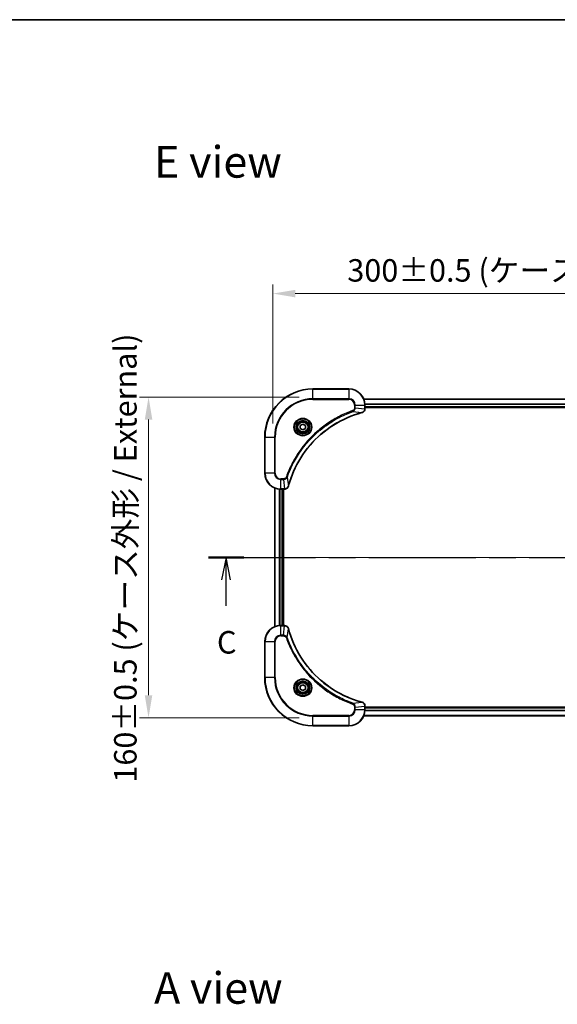
# Model space of a CAD drawing. Units: millimetres. Extents: x 43 to 8119, y 24 to 1288.
# Drawn here: x 1667 to 1935, y 797 to 1288 of the extents above; entities that cross this region are included whole.
import ezdxf

# ---------------------------------------------------------------- set-up
doc = ezdxf.new("R2010")
doc.units = ezdxf.units.MM
doc.header["$LTSCALE"] = 3
doc.linetypes.add('CHAIN', pattern=[0.3543, 0.2362, -0.0295, 0.0591, -0.0295])
doc.layers.get('Defpoints').update_dxf_attribs({"lineweight": 25})
for name, color, linetype, lineweight in [('Border (ISO)', 7, 'Continuous', 35), ('Centerline (ISO)', 131, 'Continuous', 18), ('Dimension (ISO)', 7, 'Continuous', 18), ('Dimension (ISO) @ 1', 7, 'Continuous', 18), ('Section Line (ISO)', 7, 'CHAIN', 25), ('Symbol (ISO)', 7, 'Continuous', 18), ('Visible (ISO)', 7, 'Continuous', 35), ('Visible Narrow (ISO)', 7, 'Continuous', 25)]:
    doc.layers.add(name, color=color, linetype=linetype, lineweight=lineweight)
doc.styles.add('Note Text (TK)', font='MS PGothic.ttf')
doc.dimstyles.new('Default - Method 1b (TK)', dxfattribs={"dimscale": 3, "dimtxt": 2.5, "dimasz": 2.5, "dimexe": 1, "dimexo": 1.5, "dimgap": 1, "dimtad": 1, "dimrnd": 1e-08, "dimdsep": 46, "dimtxsty": 'Note Text (TK)', "dimcen": 0.09, "dimdle": 5, "dimclrd": 100, "dimclre": 100, "dimclrt": 7, "dimadec": 1, "dimazin": 1, "dimtfac": 1, "dimtmove": 0, "dimatfit": 3, "dimfxl": 1, "dimtolj": 1, "dimlwd": -1, "dimlwe": -1, "dimarcsym": 0})

# ---------------------------------------------------------------- blocks, each defined once
blk = doc.blocks.new('図面枠 tk図枠')
at = {"layer": 'Border (ISO)'}
blk.add_line((14.5, 289), (405.5, 289), dxfattribs=at)
blk = doc.blocks.new('2dTransSection50')
at = {"layer": 'Section Line (ISO)', "linetype": 'CHAIN', "ltscale": 16.728407}
blk.add_line((133.36, 229.4), (214.33, 229.4), dxfattribs=at)
at = {"layer": 'Section Line (ISO)', "linetype": 'Continuous', "lineweight": 50}
for p, q in [((133.36, 229.4), (137.28, 229.4)), ((210.41, 229.4), (214.33, 229.4))]:
    blk.add_line(p, q, dxfattribs=at)
at = {"layer": 'Section Line (ISO)', "linetype": 'Continuous'}
for p, q in [((135.32, 229.4), (134.82, 226.9)), ((135.32, 226.9), (135.32, 229.4)), ((135.82, 226.9), (135.32, 229.4)), ((212.37, 229.4), (211.87, 226.9)), ((212.37, 226.9), (212.37, 229.4)), ((212.87, 226.9), (212.37, 229.4)), ((135.32, 224.02), (135.32, 226.9)), ((212.37, 224.02), (212.37, 226.9))]:
    blk.add_line(p, q, dxfattribs=at)
at = {"layer": 'Section Line (ISO)', "char_height": 2.5, "attachment_point": 7, "style": 'Note Text (TK)'}
for insert in [(134.3, 217.95), (211.35, 217.95)]:
    blk.add_mtext('C', dxfattribs=dict(at, insert=insert))
blk = doc.blocks.new('*D40')
at = {"layer": 'Defpoints', "color": 0}
for p in [(2093.45, 1151.87), (1793.45, 1080.28), (2093.45, 1080.28)]:
    blk.add_point(p, dxfattribs=at)
at = {"layer": 'Dimension (ISO)', "color": 100}
for p, q in [((1793.45, 1087.03), (1793.45, 1156.37)), ((2093.45, 1087.03), (2093.45, 1156.37)), ((1804.7, 1151.87), (2082.2, 1151.87))]:
    blk.add_line(p, q, dxfattribs=at)
for points in [[(1804.7, 1153.74), (1804.7, 1149.99), (1793.45, 1151.87)], [(2082.2, 1153.74), (2082.2, 1149.99), (2093.45, 1151.87)]]:
    blk.add_solid(points, dxfattribs=at)
at = {"layer": 'Dimension (ISO)', "color": 7, "insert": (1830.64, 1163.44), "char_height": 11.25, "attachment_point": 4, "style": 'Note Text (TK)'}
blk.add_mtext('\\A1;\\fＭＳ Ｐゴシック|b0|i0;{\\H11.2050;300±0.5 (ケース外形 / External)}', dxfattribs=at)
blk = doc.blocks.new('*D23')
at = {"layer": 'Defpoints', "color": 0}
for p in [(1813.45, 1100.28), (1731.49, 940.28), (1813.45, 940.28)]:
    blk.add_point(p, dxfattribs=at)
at = {"layer": 'Dimension (ISO)', "color": 100}
for p, q in [((1806.7, 1100.28), (1726.99, 1100.28)), ((1731.49, 1089.03), (1731.49, 951.53)), ((1806.7, 940.28), (1726.99, 940.28))]:
    blk.add_line(p, q, dxfattribs=at)
for points in [[(1729.61, 1089.03), (1733.36, 1089.03), (1731.49, 1100.28)], [(1729.61, 951.53), (1733.36, 951.53), (1731.49, 940.28)]]:
    blk.add_solid(points, dxfattribs=at)
at = {"layer": 'Dimension (ISO)', "color": 7, "insert": (1719.92, 907.91), "char_height": 11.25, "attachment_point": 4, "rotation": 90, "style": 'Note Text (TK)'}
blk.add_mtext('\\A1;\\fＭＳ Ｐゴシック|b0|i0;{\\H11.2050;160±0.5 (ケース外形 / External)}', dxfattribs=at)

msp = doc.modelspace()

# ---------------------------------------------------------------- linework, layer by layer
at = {"layer": 'Centerline (ISO)', "linetype": 'CHAIN', "ltscale": 23.990969}
msp.add_line((1783.2029, 1020.2814), (2103.7029, 1020.2814), dxfattribs=at)
at = {"layer": 'Visible (ISO)'}
for p, q in [((1831.4529, 1104.2814), (1813.4529, 1104.2814)), ((1838.8691, 1099.2814), (2048.0367, 1099.2814)), ((1839.4529, 1094.4504), (1839.4529, 1096.2814)), ((1839.4529, 1095.2814), (2047.4529, 1095.2814)), ((1839.4529, 1094.9814), (2047.4529, 1094.9814)), ((1839.4529, 1094.4504), (1839.4529, 1094.435)), ((1807.2029, 1086.0031), (1808.4529, 1086.7248)), ((1807.2029, 1084.5597), (1807.2029, 1086.0031)), ((1808.4529, 1086.7248), (1809.7029, 1086.0031)), ((1809.7029, 1086.0031), (1809.7029, 1084.5597)), ((1808.4529, 1083.838), (1807.2029, 1084.5597)), ((1809.7029, 1084.5597), (1808.4529, 1083.838)), ((1789.4529, 1080.2814), (1789.4529, 1062.2814)), ((1794.4529, 985.6976), (1794.4529, 1054.8652)), ((1797.4529, 1054.2814), (1799.2839, 1054.2814)), ((1798.4529, 986.2814), (1798.4529, 1054.2814)), ((1798.7529, 986.2814), (1798.7529, 1054.2814)), ((1799.2992, 1054.2814), (1799.2839, 1054.2814)), ((1799.2839, 986.2814), (1797.4529, 986.2814)), ((1799.2839, 986.2814), (1799.2992, 986.2814)), ((1789.4529, 978.2814), (1789.4529, 960.2814)), ((1807.2029, 956.0031), (1808.4529, 956.7248)), ((1807.2029, 954.5597), (1807.2029, 956.0031)), ((1808.4529, 953.838), (1807.2029, 954.5597)), ((1808.4529, 956.7248), (1809.7029, 956.0031)), ((1809.7029, 954.5597), (1808.4529, 953.838)), ((1809.7029, 956.0031), (1809.7029, 954.5597)), ((1839.4529, 946.1278), (1839.4529, 946.1124)), ((1839.4529, 944.2814), (1839.4529, 946.1124)), ((2047.4529, 945.5814), (1839.4529, 945.5814)), ((2047.4529, 945.2814), (1839.4529, 945.2814)), ((2048.0367, 941.2814), (1838.8691, 941.2814)), ((1813.4529, 936.2814), (1831.4529, 936.2814))]:
    msp.add_line(p, q, dxfattribs=at)
for centre, radius in [((1808.4529, 1085.2814), 3.25), ((1808.4529, 1085.2814), 2.75), ((1808.4529, 955.2814), 3.25), ((1808.4529, 955.2814), 2.75)]:
    msp.add_circle(centre, radius, dxfattribs=at)
for centre, radius, start, end in [((1813.4529, 1080.2814), 24, 90, 180), ((1831.4529, 1096.2814), 8, 0, 90), ((1797.4529, 1062.2814), 8, 180, 270), ((1797.4529, 978.2814), 8, 90, 180), ((1813.4529, 960.2814), 24, 180, 270), ((1831.4529, 944.2814), 8, 270, 0)]:
    msp.add_arc(centre, radius, start, end, dxfattribs=at)
for points, knots in [([(1801.2503, 1055.8351), (1801.9237, 1058.3294), (1802.7834, 1060.7735), (1803.8197, 1063.1401), (1805.8924, 1067.8733), (1808.676, 1072.2954), (1812.0476, 1076.211), (1815.4191, 1080.1267), (1819.3788, 1083.5361), (1823.7516, 1086.2887), (1828.1245, 1089.0413), (1832.9105, 1091.1371), (1837.8991, 1092.4839)], [0, 0, 0, 0, 0.78253283, 0.78253283, 0.78253283, 2.34759848, 2.34759848, 2.34759848, 3.91266414, 3.91266414, 3.91266414, 5.47772979, 5.47772979, 5.47772979, 5.47772979]), ([(1837.9714, 1092.5034), (1838.2102, 1092.5675), (1838.438, 1092.6767), (1838.6385, 1092.8243), (1838.839, 1092.9719), (1839.012, 1093.1578), (1839.1451, 1093.369), (1839.3446, 1093.6858), (1839.4529, 1094.0602), (1839.4529, 1094.435)], [-0.196787795, -0.196787795, -0.196787795, -0.196787795, -0.140562711, -0.140562711, -0.140562711, -0.084337626, -0.084337626, -0.084337626, 0, 0, 0, 0]), ([(1799.2992, 1054.2814), (1799.799, 1054.2814), (1800.2966, 1054.4777), (1800.6613, 1054.8169), (1800.9348, 1055.0712), (1801.1347, 1055.4046), (1801.2309, 1055.7629)], [-0.196787795, -0.196787795, -0.196787795, -0.196787795, -0.084337626, -0.084337626, -0.084337626, 0, 0, 0, 0]), ([(1801.2309, 984.7999), (1801.1667, 985.0388), (1801.0575, 985.2665), (1800.9099, 985.467), (1800.7624, 985.6675), (1800.5764, 985.8406), (1800.3652, 985.9736), (1800.0485, 986.1732), (1799.6741, 986.2814), (1799.2992, 986.2814)], [-0.196787795, -0.196787795, -0.196787795, -0.196787795, -0.140562711, -0.140562711, -0.140562711, -0.084337626, -0.084337626, -0.084337626, 0, 0, 0, 0]), ([(1837.8991, 948.0788), (1835.4048, 948.7522), (1832.9608, 949.6119), (1830.5942, 950.6483), (1825.8609, 952.721), (1821.4389, 955.5045), (1817.5232, 958.8761), (1813.6075, 962.2476), (1810.1981, 966.2073), (1807.4456, 970.5802), (1804.693, 974.953), (1802.5971, 979.739), (1801.2503, 984.7276)], [0, 0, 0, 0, 0.78253283, 0.78253283, 0.78253283, 2.34759848, 2.34759848, 2.34759848, 3.91266414, 3.91266414, 3.91266414, 5.47772979, 5.47772979, 5.47772979, 5.47772979]), ([(1839.4529, 946.1278), (1839.4529, 946.6275), (1839.2565, 947.1252), (1838.9174, 947.4898), (1838.663, 947.7633), (1838.3297, 947.9632), (1837.9714, 948.0594)], [-0.196787795, -0.196787795, -0.196787795, -0.196787795, -0.084337626, -0.084337626, -0.084337626, 0, 0, 0, 0])]:
    msp.add_open_spline(points, degree=3, knots=knots, dxfattribs=at)
for points in [[(1837.8991, 1092.4839), (1837.9233, 1092.4905), (1837.9474, 1092.497), (1837.9714, 1092.5034)], [(1801.2309, 1055.7629), (1801.2373, 1055.7868), (1801.2438, 1055.811), (1801.2503, 1055.8351)], [(1801.2503, 984.7276), (1801.2438, 984.7518), (1801.2373, 984.776), (1801.2309, 984.7999)], [(1837.9714, 948.0594), (1837.9474, 948.0658), (1837.9233, 948.0723), (1837.8991, 948.0788)]]:
    msp.add_open_spline(points, degree=3, dxfattribs=at)
at = {"layer": 'Visible Narrow (ISO)'}
for p, q in [((1813.4529, 1104.1349), (1813.4529, 1104.2814)), ((1813.4529, 1104.1349), (1831.4529, 1104.1349)), ((1813.4529, 1099.4278), (1813.4529, 1104.1349)), ((1831.4529, 1104.1349), (1831.4529, 1104.2814)), ((1831.4529, 1104.1349), (1831.4529, 1099.4278)), ((1831.4529, 1099.4278), (1813.4529, 1099.4278)), ((1813.4529, 1099.4278), (1813.4529, 1099.0743)), ((1813.4529, 1099.0743), (1831.4529, 1099.0743)), ((1831.4529, 1099.4278), (1831.4529, 1099.0743)), ((1834.2458, 1096.2814), (1834.2458, 1094.9443)), ((1834.5993, 1096.2814), (1834.2458, 1096.2814)), ((1834.5993, 1096.2814), (1839.3064, 1096.2814)), ((1834.5993, 1094.9443), (1834.5993, 1096.2814)), ((1838.8876, 1099.235), (2048.0181, 1099.235)), ((1839.3064, 1096.2814), (1839.3064, 1094.4504)), ((1839.3064, 1096.2814), (1839.4529, 1096.2814)), ((1839.4332, 1096.8413), (2047.4725, 1096.8413)), ((1839.4425, 1096.6877), (2047.4632, 1096.6877)), ((1839.4529, 1095.5814), (2047.4529, 1095.5814)), ((1833.4235, 1093.0436), (1833.2701, 1093.4762)), ((1833.4235, 1093.0436), (1837.8912, 1092.5129)), ((1834.5993, 1094.9443), (1834.2458, 1094.9443)), ((1834.5993, 1094.9443), (1839.3064, 1094.4504)), ((1839.4529, 1094.4504), (1839.3064, 1094.4504)), ((1789.5993, 1080.2814), (1789.4529, 1080.2814)), ((1789.5993, 1062.2814), (1789.5993, 1080.2814)), ((1789.5993, 1080.2814), (1794.3064, 1080.2814)), ((1794.66, 1080.2814), (1794.3064, 1080.2814)), ((1794.3064, 1080.2814), (1794.3064, 1062.2814)), ((1794.66, 1062.2814), (1794.66, 1080.2814)), ((1789.5993, 1062.2814), (1789.4529, 1062.2814)), ((1794.3064, 1062.2814), (1789.5993, 1062.2814)), ((1794.3064, 1062.2814), (1794.66, 1062.2814)), ((1798.79, 1059.4885), (1797.4529, 1059.4885)), ((1797.4529, 1059.1349), (1797.4529, 1059.4885)), ((1797.4529, 1059.1349), (1798.79, 1059.1349)), ((1797.4529, 1054.4278), (1797.4529, 1059.1349)), ((1798.79, 1059.1349), (1798.79, 1059.4885)), ((1798.79, 1059.1349), (1799.2839, 1054.4278)), ((1800.6907, 1060.3107), (1800.258, 1060.4641)), ((1800.6907, 1060.3107), (1801.2213, 1055.843)), ((1794.5224, 985.7253), (1794.5224, 1054.8374)), ((1796.8629, 986.2596), (1796.8629, 1054.3032)), ((1797.0934, 986.2733), (1797.0934, 1054.2895)), ((1799.2839, 1054.4278), (1797.4529, 1054.4278)), ((1797.4529, 1054.2814), (1797.4529, 1054.4278)), ((1798.1529, 986.2814), (1798.1529, 1054.2814)), ((1799.2839, 1054.4278), (1799.2839, 1054.2814)), ((1797.4529, 986.1349), (1797.4529, 986.2814)), ((1797.4529, 981.4278), (1797.4529, 986.1349)), ((1797.4529, 986.1349), (1799.2839, 986.1349)), ((1798.79, 981.4278), (1799.2839, 986.1349)), ((1799.2839, 986.2814), (1799.2839, 986.1349)), ((1800.6907, 980.252), (1801.2213, 984.7197)), ((1789.5993, 978.2814), (1789.4529, 978.2814)), ((1789.5993, 978.2814), (1794.3064, 978.2814)), ((1789.5993, 960.2814), (1789.5993, 978.2814)), ((1794.3064, 978.2814), (1794.3064, 960.2814)), ((1794.3064, 978.2814), (1794.66, 978.2814)), ((1794.66, 960.2814), (1794.66, 978.2814)), ((1798.79, 981.4278), (1797.4529, 981.4278)), ((1797.4529, 981.4278), (1797.4529, 981.0743)), ((1797.4529, 981.0743), (1798.79, 981.0743)), ((1798.79, 981.4278), (1798.79, 981.0743)), ((1800.6907, 980.252), (1800.258, 980.0986)), ((1789.5993, 960.2814), (1789.4529, 960.2814)), ((1794.3064, 960.2814), (1789.5993, 960.2814)), ((1794.3064, 960.2814), (1794.66, 960.2814)), ((1833.4235, 947.5192), (1837.8912, 948.0499)), ((1833.4235, 947.5192), (1833.2701, 947.0865)), ((1834.2458, 945.6185), (1834.2458, 944.2814)), ((1834.5993, 945.6185), (1834.2458, 945.6185)), ((1834.5993, 944.2814), (1834.2458, 944.2814)), ((1834.5993, 945.6185), (1839.3064, 946.1124)), ((1834.5993, 944.2814), (1834.5993, 945.6185)), ((1839.3064, 944.2814), (1834.5993, 944.2814)), ((1839.3064, 946.1124), (1839.4529, 946.1124)), ((1839.3064, 946.1124), (1839.3064, 944.2814)), ((1839.4529, 944.2814), (1839.3064, 944.2814)), ((2047.4725, 943.7214), (1839.4332, 943.7214)), ((2047.4632, 943.8751), (1839.4425, 943.8751)), ((2047.4529, 944.9814), (1839.4529, 944.9814)), ((1831.4529, 941.4885), (1813.4529, 941.4885)), ((1813.4529, 941.4885), (1813.4529, 941.1349)), ((1813.4529, 941.1349), (1831.4529, 941.1349)), ((1813.4529, 936.4278), (1813.4529, 941.1349)), ((1831.4529, 941.1349), (1831.4529, 941.4885)), ((1831.4529, 941.1349), (1831.4529, 936.4278)), ((2048.0181, 941.3277), (1838.8876, 941.3277)), ((1813.4529, 936.4278), (1813.4529, 936.2814)), ((1831.4529, 936.4278), (1813.4529, 936.4278)), ((1831.4529, 936.4278), (1831.4529, 936.2814))]:
    msp.add_line(p, q, dxfattribs=at)
for centre, radius in [((1808.4529, 1085.2814), 4.4571), ((1808.4529, 1085.2814), 4.1036), ((1808.4529, 1085.2814), 3.3964), ((1808.4529, 1085.2814), 2.45), ((1808.4529, 955.2814), 4.4571), ((1808.4529, 955.2814), 4.1036), ((1808.4529, 955.2814), 3.3964), ((1808.4529, 955.2814), 2.45)]:
    msp.add_circle(centre, radius, dxfattribs=at)
for centre, radius, start, end in [((1813.4529, 1080.2814), 23.8536, 90, 180), ((1831.4529, 1096.2814), 7.8536, 0, 90), ((1813.4529, 1080.2814), 19.1464, 90, 180), ((1813.4529, 1080.2814), 18.7929, 90, 180), ((1831.4529, 1096.2814), 3.1464, 0, 90), ((1831.4529, 1096.2814), 2.7929, 0, 90), ((1797.4529, 1062.2814), 7.8536, 180, 270), ((1797.4529, 1062.2814), 3.1464, 180, 270), ((1797.4529, 1062.2814), 2.7929, 180, 270), ((1797.4529, 978.2814), 7.8536, 90, 180), ((1797.4529, 978.2814), 3.1464, 90, 180), ((1797.4529, 978.2814), 2.7929, 90, 180), ((1813.4529, 960.2814), 23.8536, 180, 270), ((1813.4529, 960.2814), 19.1464, 180, 270), ((1813.4529, 960.2814), 18.7929, 180, 270), ((1831.4529, 944.2814), 2.7929, 270, 0), ((1831.4529, 944.2814), 7.8536, 270, 0), ((1831.4529, 944.2814), 3.1464, 270, 0)]:
    msp.add_arc(centre, radius, start, end, dxfattribs=at)
for centre, major_axis, ratio, start_param, end_param in [((1837.7688, 1092.9666), (0.1303, -0.4827), 0.00038233, 5.93481643, 6.28318923), ((1837.8418, 1092.9863), (0.1296, -0.4829), 0.14287502, 0, 0.40009206), ((1839.0523, 1094.2043), (-0.0487, -2.3812), 0.1051554, 1.66859369, 1.67647558), ((1838.9529, 1094.435), (0.5, 0), 0.00935385, 5.4972736, 6.28318531), ((1799.53, 1054.682), (2.3816, 0.0487), 0.10517158, 4.60669413, 4.61457479), ((1799.2992, 1054.7814), (0, -0.5), 0.00935385, 0, 0.7859117), ((1800.748, 1055.8925), (0.4829, -0.1296), 0.14287502, 5.88309352, 6.28318531), ((1800.7676, 1055.9655), (0.4827, -0.1303), 0.00038233, 0, 0.34837257), ((1799.53, 985.8808), (2.3812, -0.0487), 0.1051554, 1.66859369, 1.67647558), ((1799.2992, 985.7814), (0, 0.5), 0.00935385, 5.4972736, 6.2831853), ((1800.748, 984.6703), (0.4829, 0.1296), 0.14287502, 0, 0.40009206), ((1800.7676, 984.5973), (0.4827, 0.1303), 0.00038233, 5.93481174, 6.28318425), ((1837.7688, 947.5961), (0.1303, 0.4827), 0.00038233, 0, 0.34837257), ((1837.8418, 947.5765), (0.1296, 0.4829), 0.14287502, 5.88309352, 6.28318531), ((1838.9529, 946.1278), (0.5, 0), 0.00935385, 0, 0.7859117), ((1839.0522, 946.3585), (-0.0487, 2.3816), 0.10517158, 4.60669413, 4.61457479)]:
    msp.add_ellipse(centre, major_axis=major_axis, ratio=ratio, start_param=start_param, end_param=end_param, dxfattribs=at)
for points, knots in [([(1833.2701, 1093.4762), (1832.1871, 1093.0922), (1830.0451, 1092.2563), (1825.876, 1090.3153), (1820.9123, 1087.3992), (1813.6235, 1081.7645), (1807.5001, 1074.8088), (1803.4193, 1067.8579), (1801.4778, 1063.6893), (1800.6421, 1061.5471), (1800.258, 1060.4641)], [0, 0, 0, 0, 0.34472946, 0.68945893, 1.37891786, 2.06837678, 3.44729464, 4.13675357, 4.48148303, 4.82621249, 4.82621249, 4.82621249, 4.82621249]), ([(1800.6907, 1060.3107), (1800.6994, 1060.3351), (1800.708, 1060.3594), (1800.7167, 1060.3838), (1800.768, 1060.5273), (1800.844, 1060.7358), (1800.8933, 1060.8693), (1800.9243, 1060.9533), (1800.9493, 1061.0202), (1800.9769, 1061.0941), (1800.9896, 1061.1281), (1801.003, 1061.164), (1801.0185, 1061.2052), (1801.2417, 1061.7991), (1801.4843, 1062.4132), (1801.7197, 1062.98), (1801.7906, 1063.1507), (1801.8622, 1063.3208), (1801.9369, 1063.4957), (1802.3839, 1064.5414), (1802.8654, 1065.5751), (1803.379, 1066.5923), (1803.8073, 1067.4409), (1804.2611, 1068.2838), (1804.735, 1069.1089), (1805.3973, 1070.262), (1806.0971, 1071.3803), (1806.8411, 1072.4802), (1807.8191, 1073.926), (1808.869, 1075.332), (1809.9842, 1076.6766), (1811.7799, 1078.8416), (1813.7408, 1080.8552), (1815.8494, 1082.715), (1816.2473, 1083.066), (1816.6503, 1083.4109), (1817.0585, 1083.7496), (1818.4033, 1084.8651), (1819.8065, 1085.9139), (1821.254, 1086.8933), (1822.354, 1087.6376), (1823.4722, 1088.3377), (1824.6254, 1088.9999), (1825.4504, 1089.4736), (1826.2934, 1089.927), (1827.1419, 1090.3551), (1828.1593, 1090.8684), (1829.1931, 1091.3496), (1830.2386, 1091.7973), (1830.324, 1091.8339), (1830.4095, 1091.8702), (1830.495, 1091.9064), (1830.5791, 1091.9419), (1830.6632, 1091.9772), (1830.7474, 1092.0123), (1830.83, 1092.0467), (1830.9127, 1092.0809), (1830.9954, 1092.115), (1831.0765, 1092.1483), (1831.1577, 1092.1815), (1831.2389, 1092.2144), (1831.3184, 1092.2467), (1831.3979, 1092.2788), (1831.4775, 1092.3107), (1831.5552, 1092.3418), (1831.6329, 1092.3727), (1831.7108, 1092.4035), (1831.7837, 1092.4323), (1831.8567, 1092.461), (1831.9298, 1092.4895), (1832.0033, 1092.5182), (1832.0768, 1092.5467), (1832.1505, 1092.575), (1832.2213, 1092.6023), (1832.2922, 1092.6294), (1832.3632, 1092.6564), (1832.4247, 1092.6797), (1832.4864, 1092.703), (1832.5481, 1092.7262), (1832.6121, 1092.7502), (1832.6762, 1092.7741), (1832.7404, 1092.7978), (1832.7995, 1092.8197), (1832.8586, 1092.8414), (1832.9178, 1092.863), (1833.0304, 1092.9041), (1833.1099, 1092.933), (1833.2406, 1092.9793), (1833.286, 1092.9953), (1833.335, 1093.0125), (1833.3744, 1093.0263), (1833.3908, 1093.032), (1833.4072, 1093.0377), (1833.4235, 1093.0436)], [-4.82621249, -4.82621249, -4.82621249, -4.82621249, -4.81844842, -4.81844842, -4.81844842, -4.77269349, -4.77269349, -4.77269349, -4.74390962, -4.74390962, -4.74390962, -4.73061692, -4.73061692, -4.73061692, -4.53913686, -4.53913686, -4.53913686, -4.48148303, -4.48148303, -4.48148303, -4.13675357, -4.13675357, -4.13675357, -3.84919093, -3.84919093, -3.84919093, -3.44729464, -3.44729464, -3.44729464, -2.91901319, -2.91901319, -2.91901319, -2.06837678, -2.06837678, -2.06837678, -1.90783066, -1.90783066, -1.90783066, -1.37891786, -1.37891786, -1.37891786, -0.97698999, -0.97698999, -0.97698999, -0.68945893, -0.68945893, -0.68945893, -0.34472946, -0.34472946, -0.34472946, -0.31656511, -0.31656511, -0.31656511, -0.28890509, -0.28890509, -0.28890509, -0.26177095, -0.26177095, -0.26177095, -0.23519152, -0.23519152, -0.23519152, -0.20920511, -0.20920511, -0.20920511, -0.18386262, -0.18386262, -0.18386262, -0.16011563, -0.16011563, -0.16011563, -0.13625792, -0.13625792, -0.13625792, -0.11332385, -0.11332385, -0.11332385, -0.09343365, -0.09343365, -0.09343365, -0.07279556, -0.07279556, -0.07279556, -0.05381314, -0.05381314, -0.05381314, -0.01773212, -0.01773212, -0.01773212, -0.00521417, -0.00521417, -0.00521417, 0, 0, 0, 0]), ([(1837.8912, 1092.5129), (1832.8905, 1091.1611), (1823.3233, 1086.979), (1811.4293, 1076.7413), (1804.4697, 1065.6764), (1801.8973, 1058.3434), (1801.2213, 1055.843)], [-5.47772979, -5.47772979, -5.47772979, -5.47772979, -3.91266414, -2.34759848, -0.78253283, 0, 0, 0, 0]), ([(1834.2458, 1094.9443), (1834.2458, 1094.6764), (1834.1347, 1094.23), (1833.7473, 1093.728), (1833.4384, 1093.5359), (1833.2701, 1093.4762)], [0, 0, 0, 0, 0.080358178, 0.133930297, 0.187502416, 0.187502416, 0.187502416, 0.187502416]), ([(1833.4235, 1093.0436), (1833.5813, 1093.1162), (1833.7228, 1093.2109), (1833.8459, 1093.3154), (1833.8978, 1093.3595), (1833.9469, 1093.4057), (1833.9938, 1093.4543), (1834.0808, 1093.5444), (1834.1589, 1093.641), (1834.2272, 1093.7423), (1834.2829, 1093.825), (1834.332, 1093.911), (1834.3753, 1093.9994), (1834.444, 1094.1398), (1834.4907, 1094.2666), (1834.5292, 1094.4121), (1834.5716, 1094.5729), (1834.5981, 1094.7733), (1834.5993, 1094.9443)], [-0.187502416, -0.187502416, -0.187502416, -0.187502416, -0.149825893, -0.149825893, -0.149825893, -0.133930297, -0.133930297, -0.133930297, -0.104414332, -0.104414332, -0.104414332, -0.080358178, -0.080358178, -0.080358178, -0.04217927, -0.04217927, -0.04217927, 0, 0, 0, 0]), ([(1839.3062, 1094.4317), (1839.3041, 1094.2289), (1839.27, 1094.0189), (1839.2077, 1093.8282), (1839.165, 1093.6976), (1839.1096, 1093.5732), (1839.0405, 1093.4517), (1838.9809, 1093.3469), (1838.9121, 1093.2467), (1838.8342, 1093.1531), (1838.7639, 1093.0687), (1838.6862, 1092.9896), (1838.6021, 1092.9165), (1838.5341, 1092.8574), (1838.4622, 1092.8024), (1838.386, 1092.7521), (1838.2637, 1092.6713), (1838.1303, 1092.6022), (1837.988, 1092.5488)], [0, 0, 0, 0, 0.050060504, 0.050060504, 0.050060504, 0.084337626, 0.084337626, 0.084337626, 0.113903258, 0.113903258, 0.113903258, 0.140562711, 0.140562711, 0.140562711, 0.162131477, 0.162131477, 0.162131477, 0.196787795, 0.196787795, 0.196787795, 0.196787795]), ([(1800.258, 1060.4641), (1800.2133, 1060.3379), (1800.0826, 1060.1012), (1799.6382, 1059.653), (1799.1471, 1059.4885), (1798.79, 1059.4885)], [0, 0, 0, 0, 0.040179465, 0.080358929, 0.187504168, 0.187504168, 0.187504168, 0.187504168]), ([(1798.79, 1059.1349), (1799.0057, 1059.1356), (1799.2762, 1059.185), (1799.4738, 1059.2517), (1799.5384, 1059.2734), (1799.5989, 1059.2971), (1799.6574, 1059.323), (1799.7804, 1059.3775), (1799.8949, 1059.4402), (1800.0196, 1059.527), (1800.1152, 1059.5936), (1800.2066, 1059.6682), (1800.2918, 1059.7517), (1800.3286, 1059.7877), (1800.3641, 1059.8254), (1800.3984, 1059.8648), (1800.5121, 1059.9951), (1800.6133, 1060.1425), (1800.6907, 1060.3107)], [-0.187504168, -0.187504168, -0.187504168, -0.187504168, -0.134326228, -0.134326228, -0.134326228, -0.116955095, -0.116955095, -0.116955095, -0.080358929, -0.080358929, -0.080358929, -0.0522949, -0.0522949, -0.0522949, -0.040179465, -0.040179465, -0.040179465, 0, 0, 0, 0]), ([(1801.1854, 1055.7463), (1801.1078, 1055.5398), (1800.9972, 1055.3513), (1800.8651, 1055.1881), (1800.7756, 1055.0776), (1800.6756, 1054.978), (1800.5671, 1054.8892), (1800.4663, 1054.8068), (1800.3618, 1054.7363), (1800.2521, 1054.6765), (1799.9715, 1054.5235), (1799.63, 1054.4316), (1799.3026, 1054.428)], [0, 0, 0, 0, 0.05028531, 0.05028531, 0.05028531, 0.084337626, 0.084337626, 0.084337626, 0.115936047, 0.115936047, 0.115936047, 0.196787795, 0.196787795, 0.196787795, 0.196787795]), ([(1799.3026, 986.1347), (1799.5053, 986.1327), (1799.7153, 986.0985), (1799.906, 986.0362), (1800.0366, 985.9935), (1800.161, 985.9382), (1800.2825, 985.869), (1800.3874, 985.8094), (1800.4875, 985.7406), (1800.5811, 985.6627), (1800.6655, 985.5924), (1800.7447, 985.5147), (1800.8178, 985.4306), (1800.8769, 985.3627), (1800.9318, 985.2907), (1800.9821, 985.2145), (1801.0629, 985.0922), (1801.1321, 984.9588), (1801.1854, 984.8165)], [0, 0, 0, 0, 0.050060504, 0.050060504, 0.050060504, 0.084337626, 0.084337626, 0.084337626, 0.113903258, 0.113903258, 0.113903258, 0.140562711, 0.140562711, 0.140562711, 0.162131477, 0.162131477, 0.162131477, 0.196787795, 0.196787795, 0.196787795, 0.196787795]), ([(1801.2213, 984.7197), (1802.5732, 979.719), (1806.7553, 970.1518), (1816.993, 958.2578), (1828.0579, 951.2982), (1835.3908, 948.7258), (1837.8912, 948.0499)], [-5.47772979, -5.47772979, -5.47772979, -5.47772979, -3.91266414, -2.34759848, -0.78253283, 0, 0, 0, 0]), ([(1800.6907, 980.252), (1800.6181, 980.4098), (1800.5233, 980.5513), (1800.4188, 980.6744), (1800.3748, 980.7263), (1800.3285, 980.7754), (1800.28, 980.8223), (1800.1898, 980.9093), (1800.0933, 980.9874), (1799.9919, 981.0557), (1799.9093, 981.1114), (1799.8233, 981.1605), (1799.7348, 981.2038), (1799.5944, 981.2725), (1799.4676, 981.3193), (1799.3221, 981.3577), (1799.1614, 981.4001), (1798.961, 981.4266), (1798.79, 981.4278)], [-0.187502416, -0.187502416, -0.187502416, -0.187502416, -0.149825893, -0.149825893, -0.149825893, -0.133930297, -0.133930297, -0.133930297, -0.104414332, -0.104414332, -0.104414332, -0.080358178, -0.080358178, -0.080358178, -0.04217927, -0.04217927, -0.04217927, 0, 0, 0, 0]), ([(1798.79, 981.0743), (1799.0578, 981.0743), (1799.5043, 980.9632), (1800.0062, 980.5758), (1800.1983, 980.2669), (1800.258, 980.0986)], [0, 0, 0, 0, 0.080358178, 0.133930297, 0.187502416, 0.187502416, 0.187502416, 0.187502416]), ([(1800.258, 980.0986), (1800.6421, 979.0156), (1801.478, 976.8736), (1803.419, 972.7045), (1806.3351, 967.7408), (1811.9697, 960.452), (1818.9255, 954.3286), (1825.8763, 950.2478), (1830.045, 948.3064), (1832.1871, 947.4706), (1833.2701, 947.0865)], [0, 0, 0, 0, 0.34472946, 0.68945893, 1.37891786, 2.06837678, 3.44729464, 4.13675357, 4.48148303, 4.82621249, 4.82621249, 4.82621249, 4.82621249]), ([(1833.4235, 947.5192), (1833.3992, 947.5279), (1833.3748, 947.5365), (1833.3505, 947.5452), (1833.207, 947.5965), (1832.9984, 947.6725), (1832.8649, 947.7218), (1832.7809, 947.7528), (1832.714, 947.7778), (1832.6402, 947.8054), (1832.6061, 947.8181), (1832.5703, 947.8315), (1832.529, 947.847), (1831.9351, 948.0702), (1831.3211, 948.3128), (1830.7542, 948.5482), (1830.5835, 948.6191), (1830.4134, 948.6907), (1830.2385, 948.7655), (1829.1928, 949.2125), (1828.1591, 949.6939), (1827.1419, 950.2075), (1826.2934, 950.6358), (1825.4504, 951.0896), (1824.6253, 951.5635), (1823.4722, 952.2258), (1822.354, 952.9257), (1821.2541, 953.6697), (1819.8083, 954.6476), (1818.4022, 955.6975), (1817.0577, 956.8127), (1814.8927, 958.6084), (1812.8791, 960.5693), (1811.0193, 962.6779), (1810.6682, 963.0759), (1810.3233, 963.4788), (1809.9847, 963.887), (1808.8692, 965.2318), (1807.8203, 966.6351), (1806.8409, 968.0826), (1806.0966, 969.1825), (1805.3966, 970.3007), (1804.7344, 971.4539), (1804.2607, 972.2789), (1803.8073, 973.1219), (1803.3792, 973.9704), (1802.8659, 974.9878), (1802.3847, 976.0217), (1801.9369, 977.0671), (1801.9004, 977.1525), (1801.864, 977.238), (1801.8278, 977.3236), (1801.7924, 977.4076), (1801.7571, 977.4917), (1801.722, 977.5759), (1801.6875, 977.6585), (1801.6533, 977.7412), (1801.6193, 977.824), (1801.5859, 977.905), (1801.5528, 977.9862), (1801.5198, 978.0675), (1801.4875, 978.1469), (1801.4555, 978.2264), (1801.4236, 978.306), (1801.3925, 978.3837), (1801.3615, 978.4614), (1801.3308, 978.5393), (1801.302, 978.6122), (1801.2733, 978.6852), (1801.2447, 978.7584), (1801.2161, 978.8318), (1801.1876, 978.9054), (1801.1592, 978.979), (1801.132, 979.0498), (1801.1048, 979.1207), (1801.0779, 979.1917), (1801.0545, 979.2532), (1801.0312, 979.3149), (1801.0081, 979.3766), (1800.9841, 979.4406), (1800.9602, 979.5047), (1800.9364, 979.569), (1800.9146, 979.628), (1800.8928, 979.6871), (1800.8712, 979.7464), (1800.8301, 979.8589), (1800.8013, 979.9384), (1800.755, 980.0691), (1800.7389, 980.1145), (1800.7217, 980.1635), (1800.7079, 980.2029), (1800.7022, 980.2193), (1800.6965, 980.2357), (1800.6907, 980.252)], [-4.82621249, -4.82621249, -4.82621249, -4.82621249, -4.81844842, -4.81844842, -4.81844842, -4.77269349, -4.77269349, -4.77269349, -4.74390962, -4.74390962, -4.74390962, -4.73061692, -4.73061692, -4.73061692, -4.53913686, -4.53913686, -4.53913686, -4.48148303, -4.48148303, -4.48148303, -4.13675357, -4.13675357, -4.13675357, -3.84919093, -3.84919093, -3.84919093, -3.44729464, -3.44729464, -3.44729464, -2.91901319, -2.91901319, -2.91901319, -2.06837678, -2.06837678, -2.06837678, -1.90783066, -1.90783066, -1.90783066, -1.37891786, -1.37891786, -1.37891786, -0.97698999, -0.97698999, -0.97698999, -0.68945893, -0.68945893, -0.68945893, -0.34472946, -0.34472946, -0.34472946, -0.31656511, -0.31656511, -0.31656511, -0.28890509, -0.28890509, -0.28890509, -0.26177095, -0.26177095, -0.26177095, -0.23519152, -0.23519152, -0.23519152, -0.20920511, -0.20920511, -0.20920511, -0.18386262, -0.18386262, -0.18386262, -0.16011563, -0.16011563, -0.16011563, -0.13625792, -0.13625792, -0.13625792, -0.11332385, -0.11332385, -0.11332385, -0.09343365, -0.09343365, -0.09343365, -0.07279556, -0.07279556, -0.07279556, -0.05381314, -0.05381314, -0.05381314, -0.01773212, -0.01773212, -0.01773212, -0.00521417, -0.00521417, -0.00521417, 0, 0, 0, 0]), ([(1837.988, 948.0139), (1838.1944, 947.9363), (1838.3829, 947.8257), (1838.5461, 947.6936), (1838.6567, 947.6041), (1838.7562, 947.5042), (1838.845, 947.3956), (1838.9274, 947.2948), (1838.9979, 947.1903), (1839.0577, 947.0807), (1839.2107, 946.8), (1839.3026, 946.4585), (1839.3062, 946.1311)], [0, 0, 0, 0, 0.05028531, 0.05028531, 0.05028531, 0.084337626, 0.084337626, 0.084337626, 0.115936047, 0.115936047, 0.115936047, 0.196787795, 0.196787795, 0.196787795, 0.196787795]), ([(1833.2701, 947.0865), (1833.3963, 947.0418), (1833.6331, 946.9112), (1834.0813, 946.4667), (1834.2458, 945.9756), (1834.2458, 945.6185)], [0, 0, 0, 0, 0.040179465, 0.080358929, 0.187504168, 0.187504168, 0.187504168, 0.187504168]), ([(1834.5993, 945.6185), (1834.5987, 945.8342), (1834.5492, 946.1047), (1834.4826, 946.3024), (1834.4608, 946.3669), (1834.4372, 946.4275), (1834.4113, 946.4859), (1834.3567, 946.6089), (1834.2941, 946.7234), (1834.2072, 946.8481), (1834.1406, 946.9438), (1834.066, 947.0351), (1833.9826, 947.1203), (1833.9465, 947.1571), (1833.9088, 947.1926), (1833.8695, 947.2269), (1833.7391, 947.3406), (1833.5918, 947.4418), (1833.4235, 947.5192)], [-0.187504168, -0.187504168, -0.187504168, -0.187504168, -0.134326228, -0.134326228, -0.134326228, -0.116955095, -0.116955095, -0.116955095, -0.080358929, -0.080358929, -0.080358929, -0.0522949, -0.0522949, -0.0522949, -0.040179465, -0.040179465, -0.040179465, 0, 0, 0, 0])]:
    msp.add_open_spline(points, degree=3, knots=knots, dxfattribs=at)
for points in [[(1837.988, 1092.5488), (1837.9569, 1092.5371), (1837.9247, 1092.5251), (1837.8912, 1092.5129)], [(1801.2213, 1055.843), (1801.2091, 1055.8096), (1801.1971, 1055.7774), (1801.1854, 1055.7463)], [(1801.1854, 984.8165), (1801.1972, 984.7854), (1801.2091, 984.7532), (1801.2213, 984.7197)], [(1837.8912, 948.0499), (1837.9247, 948.0376), (1837.9568, 948.0256), (1837.988, 948.0139)]]:
    msp.add_open_spline(points, degree=3, dxfattribs=at)

# ---------------------------------------------------------------- block references
at = {"xscale": 4.5, "yscale": 4.5, "zscale": 4.5}
msp.add_blockref('図面枠 tk図枠', (1161.25, -12), dxfattribs=at)
at = {"layer": 'Section Line (ISO)', "xscale": 4.5, "yscale": 4.5, "zscale": 4.5}
msp.add_blockref('2dTransSection50', (1161.25, -12), dxfattribs=at)

# ---------------------------------------------------------------- texts
at = {"layer": 'Symbol (ISO)', "color": 7, "insert": (1734.2575, 1217.58), "char_height": 15.75, "width": 63.828952, "attachment_point": 4, "line_spacing_factor": 1.5, "style": 'Note Text (TK)'}
msp.add_mtext('\\fＭＳ Ｐゴシック|b0|i0;{\\H15.7500;E view}', dxfattribs=at)
at = {"layer": 'Symbol (ISO)', "color": 7, "insert": (1734.2575, 805.4925), "char_height": 15.75, "attachment_point": 4, "line_spacing_factor": 1.5, "style": 'Note Text (TK)'}
msp.add_mtext('\\fＭＳ Ｐゴシック|b0|i0;{\\H15.7500;A view}', dxfattribs=at)

# ---------------------------------------------------------------- dimensions: what is measured, and where the dimension line sits
at = {"layer": 'Dimension (ISO) @ 1', "color": 100}
dim = msp.add_linear_dim(base=(2093.4529, 1151.8688), p1=(1793.4529, 1080.2814), p2=(2093.4529, 1080.2814), text='\\fＭＳ Ｐゴシック|b0|i0;{\\H11.2050;<> (ケース外形 / External)}', dimstyle='Default - Method 1b (TK)', override={"dimscale": 1, "dimtxt": 11.25, "dimasz": 11.25, "dimexe": 4.5, "dimexo": 6.75, "dimgap": 4.5, "dimdec": 2, "dimcen": 0.405, "dimtol": 1, "dimlim": 0, "dimtp": 0.5, "dimtm": 0.5, "dimtdec": 2, "dimtix": 0, "dimtofl": 0, "dimtmove": 0, "dimatfit": 1}, dxfattribs=at)
dim.commit()
dim.dimension.update_dxf_attribs({"geometry": '*D40', "text_midpoint": (1943.4529, 1151.8688), "dimtype": 128})
dim = msp.add_linear_dim(base=(1731.4865, 940.2814), p1=(1813.4529, 1100.2814), p2=(1813.4529, 940.2814), angle=270, text='\\fＭＳ Ｐゴシック|b0|i0;{\\H11.2050;<> (ケース外形 / External)}', dimstyle='Default - Method 1b (TK)', override={"dimscale": 1, "dimtxt": 11.25, "dimasz": 11.25, "dimexe": 4.5, "dimexo": 6.75, "dimgap": 4.5, "dimdec": 2, "dimcen": 0.405, "dimtol": 1, "dimlim": 0, "dimtp": 0.5, "dimtm": 0.5, "dimtdec": 2, "dimtix": 0, "dimtofl": 0, "dimtmove": 0, "dimatfit": 1}, dxfattribs=at)
dim.commit()
dim.dimension.update_dxf_attribs({"geometry": '*D23', "text_midpoint": (1731.4865, 1020.2814), "dimtype": 128})

doc.saveas('drawing.dxf')
